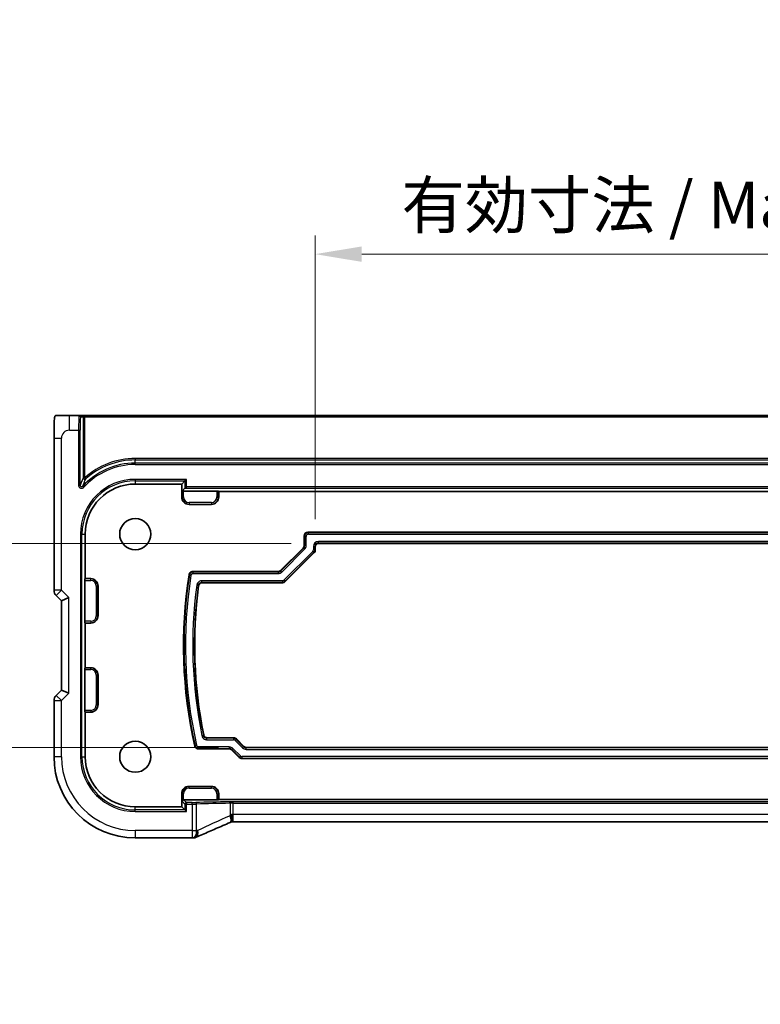
# Model space of a CAD drawing. Units: millimetres. Extents: x 555 to 6265, y 184 to 1027.
# Drawn here: x 5292 to 5392, y 329 to 462 of the extents above; entities that cross this region are included whole.
import ezdxf

# ---------------------------------------------------------------- set-up
doc = ezdxf.new("R2010")
doc.units = ezdxf.units.MM
for name, color, linetype, lineweight in [('Dimension (ISO)', 7, 'Continuous', 18), ('Visible (ISO)', 7, 'Continuous', 35), ('Visible Narrow (ISO)', 7, 'Continuous', 25)]:
    doc.layers.add(name, color=color, linetype=linetype, lineweight=lineweight)
doc.styles.add('Note Text (TK)', font='MS PGothic.ttf')
doc.dimstyles.new('Default - Method 1b (TK)', dxfattribs={"dimscale": 2.5, "dimtxt": 2.5, "dimasz": 2.5, "dimexe": 1, "dimexo": 1.5, "dimgap": 1, "dimtad": 1, "dimtoh": 1, "dimrnd": 1e-08, "dimdsep": 46, "dimtxsty": 'Note Text (TK)', "dimcen": 0.09, "dimdle": 5, "dimclrd": 100, "dimclre": 100, "dimclrt": 7, "dimadec": 1, "dimazin": 1, "dimtfac": 1, "dimtmove": 0, "dimatfit": 3, "dimfxl": 0, "dimtolj": 1, "dimlwd": -1, "dimlwe": -1, "dimarcsym": 0})

# ---------------------------------------------------------------- blocks, each defined once
blk = doc.blocks.new('*D87')
at = {"layer": 'Defpoints', "color": 0, "transparency": 16777216}
for p in [(5456.32, 430.48), (5331.82, 391), (5456.32, 391)]:
    blk.add_point(p, dxfattribs=at)
at = {"layer": 'Dimension (ISO)', "color": 100, "transparency": 16777216}
for p, q in [((5331.82, 394.75), (5331.82, 432.98)), ((5456.32, 394.75), (5456.32, 432.98)), ((5338.07, 430.48), (5450.07, 430.48))]:
    blk.add_line(p, q, dxfattribs=at)
for points in [[(5338.07, 431.52), (5338.07, 429.44), (5331.82, 430.48)], [(5450.07, 431.52), (5450.07, 429.44), (5456.32, 430.48)]]:
    blk.add_solid(points, dxfattribs=at)
at = {"layer": 'Dimension (ISO)', "color": 7, "transparency": 16777216, "insert": (5343.43, 437.1), "char_height": 6.25, "attachment_point": 4, "style": 'Note Text (TK)'}
blk.add_mtext('\\A1;有効寸法 / Max dim. 124.5', dxfattribs=at)
blk = doc.blocks.new('*D88')
at = {"layer": 'Defpoints', "color": 0, "transparency": 16777216}
for p in [(5332.32, 391.5), (5265.21, 364), (5322.55, 364)]:
    blk.add_point(p, dxfattribs=at)
at = {"layer": 'Dimension (ISO)', "color": 100, "transparency": 16777216}
for p, q in [((5328.57, 391.5), (5262.71, 391.5)), ((5265.21, 385.25), (5265.21, 370.25)), ((5318.8, 364), (5262.71, 364))]:
    blk.add_line(p, q, dxfattribs=at)
for points in [[(5264.17, 385.25), (5266.25, 385.25), (5265.21, 391.5)], [(5264.17, 370.25), (5266.25, 370.25), (5265.21, 364)]]:
    blk.add_solid(points, dxfattribs=at)
at = {"layer": 'Dimension (ISO)', "color": 7, "transparency": 16777216, "insert": (5258.59, 329.39), "char_height": 6.25, "attachment_point": 4, "rotation": 90, "style": 'Note Text (TK)'}
blk.add_mtext('\\A1;有効寸法 / Max dim. 27.5', dxfattribs=at)

msp = doc.modelspace()

# ---------------------------------------------------------------- linework, layer by layer
at = {"layer": 'Visible (ISO)'}
for p, q in [((5300.0069, 408.7522), (5298.7026, 408.7522)), ((5300.3671, 408.7522), (5300.0069, 408.7522)), ((5300.7668, 408.7522), (5300.3671, 408.7522)), ((5487.3805, 408.7522), (5300.7668, 408.7522)), ((5296.6274, 385.1887), (5296.6274, 405.6771)), ((5307.5737, 399.5022), (5313.8237, 399.5022)), ((5314.2534, 399.932), (5313.8237, 399.5022)), ((5313.8237, 397.7522), (5313.8237, 399.5022)), ((5314.2534, 399.932), (5314.4533, 400.1319)), ((5314.2534, 398.932), (5313.8693, 398.5479)), ((5314.0692, 398.5546), (5318.5781, 398.5546)), ((5314.2534, 398.932), (5314.4533, 399.1319)), ((5318.778, 398.5479), (5318.8237, 398.5022)), ((5318.8237, 398.5022), (5318.8237, 397.7522)), ((5318.8237, 398.5022), (5469.3237, 398.5022)), ((5317.8237, 396.7522), (5314.8237, 396.7522)), ((5330.8234, 393.0022), (5457.324, 393.0022)), ((5300.8237, 386.7522), (5300.8237, 392.7522)), ((5330.3237, 391.2305), (5330.3237, 392.5025)), ((5455.824, 391.5022), (5332.3234, 391.5022)), ((5327.1487, 387.8486), (5330.1773, 390.8772)), ((5331.6773, 390.2559), (5327.77, 386.3486)), ((5331.8237, 391.0025), (5331.8237, 390.6092)), ((5315.3086, 387.7022), (5326.7954, 387.7022)), ((5300.7713, 380.9977), (5300.7713, 386.5067)), ((5300.778, 386.7066), (5300.8237, 386.7522)), ((5300.8237, 386.7522), (5301.5737, 386.7522)), ((5327.4167, 386.2022), (5316.606, 386.2022)), ((5302.5737, 385.7522), (5302.5737, 381.7522)), ((5296.9203, 384.4816), (5297.6274, 383.7745)), ((5298.6274, 384.1887), (5297.6274, 383.7745)), ((5297.6274, 383.7745), (5297.6274, 371.73)), ((5300.8237, 380.7522), (5300.778, 380.7979)), ((5301.5737, 380.7522), (5300.8237, 380.7522)), ((5300.8237, 374.7522), (5300.8237, 380.7522)), ((5300.7713, 368.9977), (5300.7713, 374.5067)), ((5300.778, 374.7066), (5300.8237, 374.7522)), ((5300.8237, 374.7522), (5301.5737, 374.7522)), ((5302.5737, 373.7522), (5302.5737, 369.7522)), ((5297.6274, 371.73), (5296.9203, 371.0228)), ((5298.6274, 371.3157), (5297.6274, 371.73)), ((5296.6274, 362.7522), (5296.6274, 370.3157)), ((5300.8237, 368.7522), (5300.778, 368.7979)), ((5301.5737, 368.7522), (5300.8237, 368.7522)), ((5300.8237, 362.7522), (5300.8237, 368.7522)), ((5317.2837, 365.3022), (5320.838, 365.3022)), ((5321.1913, 365.1559), (5322.1986, 364.1486)), ((5320.2167, 363.8022), (5316.0722, 363.8022)), ((5321.5773, 362.6486), (5320.57, 363.6559)), ((5322.552, 364.0022), (5465.5954, 364.0022)), ((5466.2167, 362.5022), (5321.9306, 362.5022)), ((5314.8237, 358.7522), (5317.8237, 358.7522)), ((5313.8237, 357.7522), (5313.8237, 356.0022)), ((5318.5781, 356.9498), (5314.0759, 356.9498)), ((5318.8237, 357.0022), (5318.778, 356.9566)), ((5318.8237, 357.7522), (5318.8237, 357.0022)), ((5469.3237, 357.0022), (5318.8237, 357.0022)), ((5313.8237, 356.0022), (5307.5737, 356.0022)), ((5314.2534, 355.5725), (5313.8237, 356.0022)), ((5314.2534, 355.5725), (5314.4533, 355.3726)), ((5467.3999, 353.9632), (5320.7475, 353.9632)), ((5315.2199, 351.806), (5307.5737, 351.806))]:
    msp.add_line(p, q, dxfattribs=at)
for centre in [(5307.5737, 392.7522), (5307.5737, 362.7522)]:
    msp.add_circle(centre, 2.1, dxfattribs=at)
for centre, radius, start, end in [((5307.5737, 392.7522), 6.75, 90, 180), ((5314.8237, 397.7522), 1, 180, 270), ((5317.8237, 397.7522), 1, 270, 0), ((5301.5737, 385.7522), 1, 0, 90), ((5375.6737, 377.7522), 61.6, 171.102418, 192.716952), ((5297.6274, 385.1887), 1, 180, 225), ((5375.6737, 377.7522), 60.1, 172.334255, 191.566634), ((5301.5737, 381.7522), 1, 270, 0), ((5301.5737, 373.7522), 1, 0, 90), ((5297.6274, 370.3157), 1, 135, 180), ((5301.5737, 369.7522), 1, 270, 0), ((5307.5737, 362.7522), 10.9462, 180, 270), ((5307.5737, 362.7522), 6.75, 180, 270), ((5314.8237, 357.7522), 1, 90, 180), ((5317.8237, 357.7522), 1, 0, 90), ((5315.2199, 352.806), 1, 270, 272.384809), ((5315.3695, 352.8122), 1, 272.340779, 293.942462)]:
    msp.add_arc(centre, radius, start, end, dxfattribs=at)
for centre, major_axis, ratio, start_param, end_param in [((5314.0692, 398.5476), (0.2, 0), 0.03492077, 1.57079633, 3.10668607), ((5318.5781, 398.5476), (0.2, 0), 0.03492077, 0.03490659, 1.57079633), ((5330.824, 392.5019), (-0.354, 0.354), 0.99878277, 5.49839613, 7.06797448), ((5332.324, 391.0019), (-0.354, 0.354), 0.99878277, 5.49839613, 7.06797448), ((5329.8234, 391.2308), (0.4623, -0.1915), 0.99928642, 5.89073854, 6.67563207), ((5331.3234, 390.6095), (0.4623, -0.1915), 0.99928642, 5.89073854, 6.67563207), ((5326.7951, 388.2025), (0.1915, -0.4623), 0.99928642, 5.89073854, 6.67563207), ((5300.7783, 386.5067), (0, 0.2), 0.03492077, 0.03490658, 1.57079633), ((5327.4164, 386.7025), (0.1915, -0.4623), 0.99928642, 5.89073854, 6.67563207), ((5300.7783, 380.9977), (0, 0.2), 0.03492077, 1.57079633, 3.10668607), ((5300.7783, 374.5067), (0, 0.2), 0.03492077, 0.03490658, 1.57079633), ((5300.7783, 368.9977), (0, 0.2), 0.03492077, 1.57079633, 3.10668607), ((5320.8378, 364.8019), (0.1915, 0.4623), 0.99928642, 5.89073854, 6.67563207), ((5320.2164, 363.3019), (0.1915, 0.4623), 0.99928642, 5.89073854, 6.67563207), ((5322.5522, 364.5025), (-0.1915, -0.4623), 0.99928642, 5.89073854, 6.67563207), ((5321.9309, 363.0025), (-0.1915, -0.4623), 0.99928642, 5.89073854, 6.67563207), ((5314.0692, 356.7567), (0.1861, 0.0771), 0.95183329, 1.19524604, 2.73113579), ((5314.0762, 356.7497), (-0.1416, 0.1416), 0.99878277, 5.49839613, 5.53208474), ((5318.5781, 356.9568), (-0.2, 0), 0.03492077, 1.57079633, 3.10668607), ((5321.1504, 354.0917), (-2.0245, -0.8102), 0.05045404, 4.99282721, 5.10143758), ((5320.7475, 353.8668), (-1.8935, 0), 0.05094445, 4.71238107, 4.82012656), ((5328.2483, 350.9696), (-20.7906, -0.005), 0.0517631, 5.37791988, 5.38705445)]:
    msp.add_ellipse(centre, major_axis=major_axis, ratio=ratio, start_param=start_param, end_param=end_param, dxfattribs=at)
for points, knots in [([(5296.6274, 405.6771), (5296.6274, 406.1), (5296.6288, 406.5308), (5296.6389, 407.1916), (5296.6446, 407.4384), (5296.6571, 407.8051), (5296.6628, 407.9408), (5296.6759, 408.1818), (5296.6833, 408.2885), (5296.6999, 408.4578), (5296.7084, 408.5203), (5296.7283, 408.5944), (5296.7362, 408.6165), (5296.7581, 408.6521), (5296.7671, 408.6643), (5296.7919, 408.691), (5296.8078, 408.7063), (5296.8444, 408.7289), (5296.8595, 408.7365), (5296.8803, 408.7429), (5296.8844, 408.7441), (5296.8919, 408.7459), (5296.8952, 408.7466), (5296.9025, 408.748), (5296.9049, 408.7484), (5296.9139, 408.7498), (5296.9198, 408.7506), (5296.933, 408.7518), (5296.941, 408.7522), (5296.9483, 408.7522)], [0, 0, 0, 0, 0.126874219, 0.126874219, 0.205157471, 0.205157471, 0.255970415, 0.255970415, 0.306897854, 0.306897854, 0.35779189, 0.35779189, 0.3830568, 0.3830568, 0.395700644, 0.395700644, 0.408444849, 0.408444849, 0.414826376, 0.414826376, 0.416406698, 0.416406698, 0.418007284, 0.418007284, 0.4212843, 0.4212843, 0.426158661, 0.426158661, 0.431070515, 0.431070515, 0.431070515, 0.431070515]), ([(5298.7026, 408.7522), (5298.4169, 408.7522), (5298.0625, 408.7522), (5297.7368, 408.7522), (5297.3571, 408.7522), (5297.0711, 408.7522), (5296.9848, 408.7522), (5296.9577, 408.7522), (5296.9493, 408.7522), (5296.949, 408.7522)], [0, 0, 0, 0, 0.364111949, 0.364111949, 0.364111949, 0.788473368, 0.788473368, 0.788473368, 0.921818789, 0.921818789, 0.921818789, 0.921818789]), ([(5314.8149, 387.2798), (5314.825, 387.3442), (5314.8475, 387.4059), (5314.915, 387.5172), (5314.9593, 387.5657), (5315.0543, 387.636), (5315.1018, 387.6605), (5315.2027, 387.6938), (5315.2555, 387.7022), (5315.3086, 387.7022)], [0, 0, 0, 0, 0.0195345807, 0.0195345807, 0.0390515273, 0.0390515273, 0.0549869749, 0.0549869749, 0.070925785, 0.070925785, 0.070925785, 0.070925785]), ([(5316.606, 386.2022), (5316.5409, 386.2022), (5316.4764, 386.1895), (5316.356, 386.1401), (5316.3012, 386.1039), (5316.2158, 386.0196), (5316.1834, 385.9748), (5316.1343, 385.8765), (5316.1181, 385.8236), (5316.1108, 385.7692)], [0, 0, 0, 0, 0.0195352954, 0.0195352954, 0.0390523356, 0.0390523356, 0.0555280306, 0.0555280306, 0.0720074203, 0.0720074203, 0.0720074203, 0.0720074203]), ([(5316.7942, 365.7017), (5316.8072, 365.6379), (5316.8326, 365.5773), (5316.9052, 365.4693), (5316.9517, 365.4229), (5317.0466, 365.3593), (5317.0913, 365.3381), (5317.1855, 365.3095), (5317.2345, 365.3022), (5317.2837, 365.3022)], [0, 0, 0, 0, 0.0195332052, 0.0195332052, 0.0390500844, 0.0390500844, 0.0538155297, 0.0538155297, 0.0685837934, 0.0685837934, 0.0685837934, 0.0685837934]), ([(5316.0722, 363.8022), (5316.0071, 363.8022), (5315.9426, 363.8149), (5315.8222, 363.8644), (5315.7674, 363.9006), (5315.6873, 363.9797), (5315.6584, 364.0178), (5315.6122, 364.1009), (5315.5952, 364.1455), (5315.5848, 364.1919)], [0, 0, 0, 0, 0.0195326852, 0.0195326852, 0.0390495912, 0.0390495912, 0.0533110163, 0.0533110163, 0.0675750822, 0.0675750822, 0.0675750822, 0.0675750822]), ([(5320.5442, 354.961), (5320.5445, 354.9595), (5320.5448, 354.9579), (5320.5574, 354.8907), (5320.5684, 354.8251), (5320.5875, 354.6963), (5320.5955, 354.6332), (5320.6144, 354.4549), (5320.6206, 354.3476), (5320.6196, 354.1664), (5320.6125, 354.0943), (5320.5873, 354.0004), (5320.571, 353.974), (5320.5508, 353.9656)], [-0.156056039, -0.156056039, -0.156056039, -0.156056039, -0.155581669, -0.155581669, -0.135528942, -0.135528942, -0.115512231, -0.115512231, -0.076810368, -0.076810368, -0.038577376, -0.038577376, -0.00546175, -0.00546175, -0.00546175, -0.00546175]), ([(5320.3447, 353.8789), (5320.0186, 353.7405), (5319.696, 353.603), (5319.059, 353.3305), (5318.7446, 353.1953), (5318.1245, 352.9278), (5317.819, 352.7953), (5317.2176, 352.5334), (5316.9217, 352.404), (5316.3405, 352.1485), (5316.0551, 352.0224), (5315.7754, 351.8982)], [-1.303050333, -1.303050333, -1.303050333, -1.303050333, -1.252154032, -1.252154032, -1.201257731, -1.201257731, -1.15036143, -1.15036143, -1.09946513, -1.09946513, -1.048568829, -1.048568829, -1.048568829, -1.048568829])]:
    msp.add_open_spline(points, degree=3, knots=knots, dxfattribs=at)
at = {"layer": 'Visible Narrow (ISO)'}
for p, q in [((5298.7026, 406.7522), (5298.7026, 408.7522)), ((5300.7668, 408.5522), (5300.7668, 408.7522)), ((5300.2068, 408.5522), (5300.5669, 408.5522)), ((5300.5669, 408.5522), (5300.7668, 408.5522)), ((5300.5669, 408.5522), (5300.5669, 400.3395)), ((5300.7668, 408.5522), (5487.3805, 408.5522)), ((5300.7668, 400.3395), (5300.7668, 408.5522)), ((5298.7026, 406.7522), (5299.944, 406.7522)), ((5299.944, 406.7522), (5299.944, 399.3237)), ((5299.944, 406.7522), (5300.1439, 406.7522)), ((5300.1439, 399.3237), (5300.1439, 406.7522)), ((5296.6274, 405.6771), (5297.6274, 405.6771)), ((5297.6274, 385.1887), (5297.6274, 405.6771)), ((5307.5737, 402.9454), (5307.5737, 402.7455)), ((5480.5737, 402.9454), (5307.5737, 402.9454)), ((5307.5737, 402.7455), (5480.5737, 402.7455)), ((5307.5737, 402.3225), (5307.5737, 402.7455)), ((5307.5737, 402.1226), (5307.5737, 402.3225)), ((5480.5737, 402.3225), (5307.5737, 402.3225)), ((5307.5737, 402.1226), (5480.5737, 402.1226)), ((5300.7668, 400.3395), (5300.5669, 400.3395)), ((5300.9003, 400.1907), (5300.7668, 400.3395)), ((5307.5737, 400.1319), (5307.5737, 399.932)), ((5314.4533, 400.1319), (5307.5737, 400.1319)), ((5307.5737, 399.932), (5314.2534, 399.932)), ((5307.5737, 399.932), (5307.5737, 399.5022)), ((5314.2534, 399.932), (5314.2534, 398.932)), ((5314.4533, 399.1319), (5314.4533, 400.1319)), ((5300.1439, 399.3237), (5299.944, 399.3237)), ((5300.6396, 399.0548), (5300.4917, 399.1892)), ((5313.8693, 398.5479), (5313.8693, 397.7522)), ((5314.0692, 397.7522), (5314.0692, 398.5546)), ((5314.2534, 398.932), (5473.694, 398.932)), ((5473.694, 399.1319), (5314.4533, 399.1319)), ((5318.5781, 398.5546), (5318.5781, 397.7522)), ((5318.778, 397.7522), (5318.778, 398.5479)), ((5313.8237, 397.7522), (5313.8693, 397.7522)), ((5314.0692, 397.7522), (5313.8693, 397.7522)), ((5314.8237, 396.9977), (5314.8237, 396.7979)), ((5317.8237, 396.9977), (5314.8237, 396.9977)), ((5314.8237, 396.7979), (5317.8237, 396.7979)), ((5314.8237, 396.7522), (5314.8237, 396.7979)), ((5317.8237, 396.9977), (5317.8237, 396.7979)), ((5317.8237, 396.7522), (5317.8237, 396.7979)), ((5318.5781, 397.7522), (5318.778, 397.7522)), ((5318.8237, 397.7522), (5318.778, 397.7522)), ((5330.8865, 392.9391), (5330.8234, 393.0022)), ((5330.8865, 392.7393), (5330.8865, 392.9391)), ((5457.2609, 392.9391), (5330.8865, 392.9391)), ((5300.194, 392.7522), (5300.3939, 392.7522)), ((5300.194, 392.7522), (5300.194, 362.7522)), ((5300.3939, 362.7522), (5300.3939, 392.7522)), ((5300.3939, 392.7522), (5300.8237, 392.7522)), ((5330.3237, 392.5025), (5330.3868, 392.4394)), ((5330.3868, 392.4394), (5330.5866, 392.4394)), ((5330.3868, 392.4394), (5330.3868, 391.2044)), ((5330.5866, 391.2044), (5330.5866, 392.4394)), ((5330.8865, 392.7393), (5457.2609, 392.7393)), ((5332.2603, 391.5653), (5332.2603, 391.7652)), ((5455.8871, 391.7652), (5332.2603, 391.7652)), ((5332.3234, 391.5022), (5332.2603, 391.5653)), ((5332.2603, 391.5653), (5455.8871, 391.5653)), ((5330.2404, 390.8511), (5327.1748, 387.7855)), ((5327.3162, 387.6442), (5330.3817, 390.7097)), ((5331.4729, 390.4233), (5327.6026, 386.553)), ((5327.7439, 386.4117), (5331.6142, 390.282)), ((5330.1773, 390.8772), (5330.2404, 390.8511)), ((5330.2404, 390.8511), (5330.3817, 390.7097)), ((5330.3868, 391.2044), (5330.3237, 391.2305)), ((5330.5866, 391.2044), (5330.3868, 391.2044)), ((5331.4729, 390.4233), (5331.6142, 390.282)), ((5331.5607, 391.0656), (5331.7606, 391.0656)), ((5331.5607, 391.0656), (5331.5607, 390.6353)), ((5331.7606, 390.6353), (5331.5607, 390.6353)), ((5331.6142, 390.282), (5331.6773, 390.2559)), ((5331.7606, 390.6353), (5331.7606, 391.0656)), ((5331.7606, 391.0656), (5331.8237, 391.0025)), ((5331.8237, 390.6092), (5331.7606, 390.6353)), ((5315.3626, 387.4393), (5315.3626, 387.6391)), ((5326.8215, 387.6391), (5315.3626, 387.6391)), ((5326.7954, 387.7022), (5326.8215, 387.6391)), ((5326.8215, 387.6391), (5326.8215, 387.4393)), ((5327.1748, 387.7855), (5327.1487, 387.8486)), ((5327.3162, 387.6442), (5327.1748, 387.7855)), ((5300.7713, 386.5067), (5301.5737, 386.5067)), ((5301.5737, 386.7066), (5300.778, 386.7066)), ((5301.5737, 386.7522), (5301.5737, 386.7066)), ((5301.5737, 386.5067), (5301.5737, 386.7066)), ((5314.8689, 387.2163), (5315.0664, 387.1855)), ((5315.3626, 387.4393), (5326.8215, 387.4393)), ((5316.5509, 386.2653), (5316.5509, 386.4652)), ((5327.3906, 386.4652), (5316.5509, 386.4652)), ((5316.5509, 386.2653), (5327.3906, 386.2653)), ((5327.3906, 386.4652), (5327.3906, 386.2653)), ((5327.3906, 386.2653), (5327.4167, 386.2022)), ((5327.7439, 386.4117), (5327.6026, 386.553)), ((5327.77, 386.3486), (5327.7439, 386.4117)), ((5297.6274, 385.1887), (5296.6274, 385.1887)), ((5296.9203, 384.4816), (5297.6274, 385.1887)), ((5298.6274, 384.1887), (5297.6274, 385.1887)), ((5302.3281, 385.7522), (5302.528, 385.7522)), ((5302.3281, 385.7522), (5302.3281, 381.7522)), ((5302.528, 381.7522), (5302.528, 385.7522)), ((5302.5737, 385.7522), (5302.528, 385.7522)), ((5315.8576, 385.8596), (5316.0557, 385.8327)), ((5298.6274, 371.3157), (5298.6274, 384.1887)), ((5301.5737, 380.9977), (5300.7713, 380.9977)), ((5301.5737, 380.9977), (5301.5737, 380.7979)), ((5302.3281, 381.7522), (5302.528, 381.7522)), ((5302.5737, 381.7522), (5302.528, 381.7522)), ((5300.778, 380.7979), (5301.5737, 380.7979)), ((5301.5737, 380.7522), (5301.5737, 380.7979)), ((5300.7713, 374.5067), (5301.5737, 374.5067)), ((5301.5737, 374.7066), (5300.778, 374.7066)), ((5301.5737, 374.7522), (5301.5737, 374.7066)), ((5301.5737, 374.5067), (5301.5737, 374.7066)), ((5302.3281, 373.7522), (5302.528, 373.7522)), ((5302.3281, 373.7522), (5302.3281, 369.7522)), ((5302.528, 369.7522), (5302.528, 373.7522)), ((5302.5737, 373.7522), (5302.528, 373.7522)), ((5296.6274, 370.3157), (5297.6274, 370.3157)), ((5297.6274, 370.3157), (5296.9203, 371.0228)), ((5297.6274, 370.3157), (5298.6274, 371.3157)), ((5297.6274, 362.7522), (5297.6274, 370.3157)), ((5301.5737, 368.9977), (5300.7713, 368.9977)), ((5301.5737, 368.9977), (5301.5737, 368.7979)), ((5302.3281, 369.7522), (5302.528, 369.7522)), ((5302.5737, 369.7522), (5302.528, 369.7522)), ((5300.778, 368.7979), (5301.5737, 368.7979)), ((5301.5737, 368.7522), (5301.5737, 368.7979)), ((5316.7428, 365.6382), (5316.547, 365.598)), ((5317.2322, 365.0393), (5317.2322, 365.2391)), ((5320.8119, 365.2391), (5317.2322, 365.2391)), ((5317.2322, 365.0393), (5320.8119, 365.0393)), ((5320.838, 365.3022), (5320.8119, 365.2391)), ((5320.8119, 365.2391), (5320.8119, 365.0393)), ((5321.0239, 364.9514), (5321.1652, 365.0928)), ((5321.0239, 364.9514), (5322.0312, 363.9442)), ((5321.1652, 365.0928), (5321.1913, 365.1559)), ((5322.1725, 364.0855), (5321.1652, 365.0928)), ((5315.8301, 364.2993), (5315.6351, 364.2554)), ((5316.1227, 363.8653), (5316.1227, 364.0652)), ((5320.2428, 364.0652), (5316.1227, 364.0652)), ((5316.1227, 363.8653), (5320.2428, 363.8653)), ((5320.2428, 363.8653), (5320.2167, 363.8022)), ((5320.2428, 364.0652), (5320.2428, 363.8653)), ((5320.57, 363.6559), (5320.5962, 363.719)), ((5320.5962, 363.719), (5320.7375, 363.8603)), ((5320.5962, 363.719), (5321.6034, 362.7117)), ((5321.7448, 362.853), (5320.7375, 363.8603)), ((5322.1725, 364.0855), (5322.0312, 363.9442)), ((5322.1986, 364.1486), (5322.1725, 364.0855)), ((5322.5258, 363.9391), (5322.552, 364.0022)), ((5322.5258, 363.7393), (5322.5258, 363.9391)), ((5465.6215, 363.9391), (5322.5258, 363.9391)), ((5322.5258, 363.7393), (5465.6215, 363.7393)), ((5297.6274, 362.7522), (5296.6274, 362.7522)), ((5300.194, 362.7522), (5300.3939, 362.7522)), ((5300.3939, 362.7522), (5300.8237, 362.7522)), ((5321.6034, 362.7117), (5321.5773, 362.6486)), ((5321.7448, 362.853), (5321.6034, 362.7117)), ((5321.9306, 362.5022), (5321.9568, 362.5653)), ((5321.9568, 362.5653), (5321.9568, 362.7652)), ((5466.1906, 362.7652), (5321.9568, 362.7652)), ((5321.9568, 362.5653), (5466.1906, 362.5653)), ((5314.8237, 358.7522), (5314.8237, 358.7066)), ((5314.8237, 358.5067), (5314.8237, 358.7066)), ((5317.8237, 358.7066), (5314.8237, 358.7066)), ((5314.8237, 358.5067), (5317.8237, 358.5067)), ((5317.8237, 358.7522), (5317.8237, 358.7066)), ((5317.8237, 358.5067), (5317.8237, 358.7066)), ((5313.8237, 357.7522), (5313.8693, 357.7522)), ((5314.0692, 357.7522), (5313.8693, 357.7522)), ((5313.8693, 357.7522), (5313.8693, 356.7567)), ((5314.0692, 356.9497), (5314.0692, 357.7522)), ((5314.4533, 356.5725), (5314.0759, 356.9498)), ((5318.5781, 357.7522), (5318.778, 357.7522)), ((5318.5781, 357.7522), (5318.5781, 356.9498)), ((5318.778, 356.9566), (5318.778, 357.7522)), ((5318.8237, 357.7522), (5318.778, 357.7522)), ((5307.5737, 355.5725), (5307.5737, 356.0022)), ((5313.8693, 356.7567), (5314.2534, 356.3726)), ((5314.4533, 356.3726), (5314.2534, 356.3726)), ((5314.2534, 356.3726), (5314.2534, 355.5725)), ((5314.4533, 356.5725), (5314.4533, 356.3726)), ((5315.2199, 356.5725), (5314.4533, 356.5725)), ((5314.4533, 355.3726), (5314.4533, 356.3726)), ((5314.4533, 356.3726), (5315.2199, 356.3726)), ((5315.2199, 356.3726), (5315.2199, 356.5725)), ((5315.2199, 356.3726), (5315.2199, 352.806)), ((5315.8421, 352.806), (5315.8421, 356.3786)), ((5320.3508, 356.4739), (5320.3508, 354.7994)), ((5320.7475, 356.4773), (5320.7475, 356.6772)), ((5467.3999, 356.6772), (5320.7475, 356.6772)), ((5320.7475, 356.4773), (5467.3999, 356.4773)), ((5320.7475, 354.9632), (5320.7475, 356.4773)), ((5314.2534, 355.5725), (5307.5737, 355.5725)), ((5307.5737, 355.3726), (5307.5737, 355.5725)), ((5307.5737, 355.3726), (5314.4533, 355.3726)), ((5320.7475, 353.9632), (5320.7475, 354.9632)), ((5467.3999, 354.9632), (5320.7475, 354.9632)), ((5315.2199, 352.806), (5307.5737, 352.806)), ((5307.5737, 352.806), (5307.5737, 351.806)), ((5315.2199, 352.806), (5315.2199, 351.806)), ((5315.2199, 352.806), (5315.8421, 352.806))]:
    msp.add_line(p, q, dxfattribs=at)
for centre, radius, start, end in [((5298.7026, 405.6771), 1.0751, 90, 180), ((5307.5737, 392.7522), 9.5702, 90, 137.731506), ((5307.5737, 392.7522), 9.3704, 90, 137.731506), ((5307.5737, 392.7522), 10.1931, 90, 131.896624), ((5307.5737, 392.7522), 9.9933, 90, 131.896624), ((5307.5737, 392.7522), 7.3796, 90, 180), ((5307.5737, 392.7522), 7.1798, 90, 180), ((5314.8237, 397.7522), 0.9544, 180, 270), ((5314.8237, 397.7522), 0.7545, 180, 270), ((5317.8237, 397.7522), 0.7545, 270, 0), ((5317.8237, 397.7522), 0.9544, 270, 0), ((5301.5737, 385.7522), 0.9544, 0, 90), ((5301.5737, 385.7522), 0.7545, 0, 90), ((5375.6737, 377.7522), 61.5369, 171.153096, 192.669601), ((5375.6737, 377.7522), 61.337, 171.153096, 192.669601), ((5375.6737, 377.7522), 60.363, 172.281264, 191.61609), ((5375.6737, 377.7522), 60.1631, 172.281264, 191.61609), ((5301.5737, 381.7522), 0.7545, 270, 0), ((5301.5737, 381.7522), 0.9544, 270, 0), ((5301.5737, 373.7522), 0.9544, 0, 90), ((5301.5737, 373.7522), 0.7545, 0, 90), ((5301.5737, 369.7522), 0.7545, 270, 0), ((5301.5737, 369.7522), 0.9544, 270, 0), ((5307.5737, 362.7522), 9.9462, 180, 270), ((5307.5737, 362.7522), 7.3796, 180, 270), ((5307.5737, 362.7522), 7.1798, 180, 270), ((5314.8237, 357.7522), 0.9544, 90, 180), ((5314.8237, 357.7522), 0.7545, 90, 180), ((5317.8237, 357.7522), 0.9544, 0, 90), ((5317.8237, 357.7522), 0.7545, 0, 90)]:
    msp.add_arc(centre, radius, start, end, dxfattribs=at)
for centre, major_axis, ratio, start_param, end_param in [((5300.0069, 406.7522), (0, -2), 0.03142869, 3.14159265, 4.71238898), ((5300.0069, 408.5522), (0, 0.2), 0.99939083, 4.71238898, 6.28318531), ((5300.3671, 408.5522), (0, 0.2), 0.99939083, 4.71238898, 6.28318531), ((5300.2068, 406.7522), (0, 1.8), 0.03492077, 0, 1.57079633), ((5300.7668, 400.3395), (0.1826, -0.0815), 0.99634935, 3.56273663, 5.86204134), ((5330.8868, 392.4391), (-0.3536, 0.3536), 0.99975572, 5.49839613, 7.06797448), ((5330.8868, 392.4391), (-0.2124, 0.2124), 0.99878277, 5.49839613, 7.06797448), ((5332.2611, 391.0648), (-0.4956, 0.4956), 0.99878277, 5.49839613, 7.06797448), ((5332.2611, 391.0648), (-0.3543, 0.3543), 0.9978117, 5.49839613, 7.06797448), ((5329.8862, 391.2047), (0.4625, -0.1916), 0.99871649, 5.89073854, 6.67563207), ((5329.8862, 391.2047), (0.6472, -0.2681), 0.99928642, 5.89073854, 6.67563207), ((5331.2605, 390.6355), (0.2774, -0.1149), 0.99928642, 5.89073854, 6.67563207), ((5331.2605, 390.6355), (0.462, -0.1914), 0.999857, 5.89073854, 6.67563207), ((5326.8212, 388.1397), (0.1916, -0.4625), 0.99871649, 5.89073854, 6.67563207), ((5326.8212, 388.1397), (0.2681, -0.6472), 0.99928642, 5.89073854, 6.67563207), ((5327.3904, 386.7654), (0.1149, -0.2774), 0.99928642, 5.89073854, 6.67563207), ((5327.3904, 386.7654), (0.1914, -0.462), 0.999857, 5.89073854, 6.67563207), ((5320.8117, 364.7391), (0.1914, 0.462), 0.999857, 5.89073854, 6.67563207), ((5320.8117, 364.7391), (0.1149, 0.2774), 0.99928642, 5.89073854, 6.67563207), ((5320.2425, 363.3648), (0.2681, 0.6472), 0.99928642, 5.89073854, 6.67563207), ((5320.2425, 363.3648), (0.1916, 0.4625), 0.99871649, 5.89073854, 6.67563207), ((5322.5262, 364.4397), (-0.2681, -0.6472), 0.99928642, 5.89073854, 6.67563207), ((5322.5262, 364.4397), (-0.1916, -0.4625), 0.99871649, 5.89073854, 6.67563207), ((5321.9569, 363.0654), (-0.1914, -0.462), 0.999857, 5.89073854, 6.67563207), ((5321.9569, 363.0654), (-0.1149, -0.2774), 0.99928642, 5.89073854, 6.67563207), ((5314.4533, 356.3726), (-0.1414, -0.1414), 0.99878277, 3.9275998, 5.49717816), ((5315.2199, 356.6004), (-0.8, 0), 0.03492077, 1.57079633, 2.24227794), ((5315.2199, 356.4005), (1, 0), 0.02793662, 4.71238898, 5.3838706), ((5328.285, 356.0263), (-20.2, 0), 0.03492077, 5.12032163, 5.3838706), ((5315.7176, 356.3786), (-0.0055, 0.1999), 0.62199985, 4.69512993, 6.23860001), ((5328.285, 355.8264), (20, 0), 0.03526998, 1.97872898, 2.24227794), ((5320.7475, 356.6353), (-1.2, 0), 0.03492077, 4.71238898, 5.12032163), ((5320.2714, 356.4739), (-0.003, 0.2), 0.39667441, 4.70640248, 6.24515758), ((5320.7475, 356.4354), (1, 0), 0.04190492, 1.57079633, 1.97872898), ((5328.285, 357.0437), (-19.9955, -8.4233), 0.0503575, 5.09911135, 5.35359286), ((5319.954, 354.7994), (0.3907, -0.9205), 0.36965281, 0, 1.41518615), ((5320.7475, 355.0132), (-0.9985, -0.805), 0.06862615, 4.86184186, 5.06504842), ((5320.7475, 354.8584), (-1, 0), 0.10481556, 4.71238898, 4.91711507), ((5315.2199, 352.806), (0.0416, -0.9991), 0.62181619, 0, 1.54490545), ((5315.3695, 352.8122), (0.0408, -0.9992), 0.614703, 0, 1.54567437), ((5315.3695, 352.8122), (0.4058, -0.914), 0.58047237, 0, 1.31854185), ((5328.285, 351.9444), (-20, 0), 0.05502817, 5.37480314, 5.3838706)]:
    msp.add_ellipse(centre, major_axis=major_axis, ratio=ratio, start_param=start_param, end_param=end_param, dxfattribs=at)
for points, knots in [([(5300.5669, 400.3395), (5300.5319, 400.2611), (5300.4969, 400.1814), (5300.4223, 400.0089), (5300.3828, 399.9156), (5300.3432, 399.8204), (5300.3077, 399.735), (5300.2722, 399.6481), (5300.2057, 399.4822), (5300.1748, 399.4036), (5300.1439, 399.3237)], [-1.25587764, -1.25587764, -1.25587764, -1.25587764, -0.95399499, -0.95399499, -0.61266681, -0.61266681, -0.61266681, -0.3063334, -0.3063334, -0.03948678, -0.03948678, -0.03948678, -0.03948678]), ([(5300.4917, 399.1892), (5300.5215, 399.268), (5300.5513, 399.3454), (5300.6154, 399.5088), (5300.6497, 399.5945), (5300.684, 399.6787), (5300.7222, 399.7725), (5300.7605, 399.8645), (5300.8326, 400.0347), (5300.8664, 400.1133), (5300.9003, 400.1907)], [0.03948678, 0.03948678, 0.03948678, 0.03948678, 0.3063334, 0.3063334, 0.61266681, 0.61266681, 0.61266681, 0.95399499, 0.95399499, 1.25587764, 1.25587764, 1.25587764, 1.25587764]), ([(5299.944, 399.3237), (5299.944, 399.2881), (5299.9488, 399.2525), (5299.9822, 399.1295), (5300.0378, 399.0496), (5300.1207, 398.9909), (5300.1289, 398.9856), (5300.1372, 398.9806)], [-0.0961867685, -0.0961867685, -0.0961867685, -0.0961867685, -0.0855196225, -0.0855196225, -0.0579379122, -0.0579379122, -0.055030278, -0.055030278, -0.055030278, -0.055030278]), ([(5300.4917, 399.1892), (5300.4829, 399.1794), (5300.4731, 399.1705), (5300.4457, 399.15), (5300.4268, 399.1401), (5300.3811, 399.1244), (5300.3535, 399.1209), (5300.2911, 399.126), (5300.2567, 399.1385), (5300.1904, 399.1857), (5300.1627, 399.2259), (5300.1462, 399.2878), (5300.1438, 399.3057), (5300.1439, 399.3237)], [0, 0, 0, 0, 0.0078464128, 0.0078464128, 0.0204006733, 0.0204006733, 0.036721212, 0.036721212, 0.0579379122, 0.0579379122, 0.0855196225, 0.0855196225, 0.0961867685, 0.0961867685, 0.0961867685, 0.0961867685]), ([(5300.2729, 398.9295), (5300.2851, 398.9273), (5300.2974, 398.9257), (5300.364, 398.9201), (5300.4192, 398.9269), (5300.5104, 398.9576), (5300.5479, 398.9773), (5300.6025, 399.0178), (5300.622, 399.0354), (5300.6396, 399.0548)], [-0.040448323, -0.040448323, -0.040448323, -0.040448323, -0.036721212, -0.036721212, -0.0204006733, -0.0204006733, -0.0078464128, -0.0078464128, 0, 0, 0, 0]), ([(5315.3626, 387.6391), (5315.3302, 387.6391), (5315.2977, 387.6359), (5315.2149, 387.6196), (5315.1656, 387.6015), (5315.0611, 387.5435), (5315.0088, 387.4986), (5314.9161, 387.3788), (5314.8818, 387.2992), (5314.8689, 387.2163)], [0, 0, 0, 0, 0.0058440756, 0.0058440756, 0.0151945965, 0.0151945965, 0.0273502737, 0.0273502737, 0.0424656128, 0.0424656128, 0.0424656128, 0.0424656128]), ([(5315.3626, 387.6391), (5315.3621, 387.6398), (5315.3615, 387.6405), (5315.3534, 387.6499), (5315.346, 387.6586), (5315.3385, 387.6673), (5315.331, 387.6761), (5315.3235, 387.6848), (5315.3136, 387.6964), (5315.3111, 387.6993), (5315.3086, 387.7022)], [-0.230941571, -0.230941571, -0.230941571, -0.230941571, -0.225201245, -0.225201245, -0.15008569, -0.15008569, -0.15008569, -0.075042845, -0.075042845, -0.050052772, -0.050052772, -0.050052772, -0.050052772]), ([(5314.8149, 387.2798), (5314.8174, 387.2769), (5314.8199, 387.274), (5314.8298, 387.2623), (5314.8373, 387.2535), (5314.8448, 387.2447), (5314.8522, 387.2359), (5314.8597, 387.2271), (5314.8677, 387.2176), (5314.8683, 387.217), (5314.8689, 387.2163)], [0.050052772, 0.050052772, 0.050052772, 0.050052772, 0.075042845, 0.075042845, 0.15008569, 0.15008569, 0.15008569, 0.225201245, 0.225201245, 0.230941571, 0.230941571, 0.230941571, 0.230941571]), ([(5315.0664, 387.1855), (5315.0741, 387.2353), (5315.0947, 387.2831), (5315.1503, 387.355), (5315.1817, 387.3819), (5315.2444, 387.4167), (5315.274, 387.4275), (5315.3237, 387.4373), (5315.3432, 387.4393), (5315.3626, 387.4393)], [-0.0424656128, -0.0424656128, -0.0424656128, -0.0424656128, -0.0273502737, -0.0273502737, -0.0151945965, -0.0151945965, -0.0058440756, -0.0058440756, 0, 0, 0, 0]), ([(5316.5509, 386.4652), (5316.4287, 386.4652), (5316.3066, 386.4325), (5316.119, 386.3241), (5316.0469, 386.26), (5315.9468, 386.126), (5315.9125, 386.0609), (5315.8742, 385.9491), (5315.8637, 385.9046), (5315.8576, 385.8596)], [-0.100464028, -0.100464028, -0.100464028, -0.100464028, -0.06380866, -0.06380866, -0.035449256, -0.035449256, -0.013634329, -0.013634329, 0, 0, 0, 0]), ([(5316.0557, 385.8327), (5316.06, 385.8649), (5316.0675, 385.8967), (5316.0948, 385.9766), (5316.1193, 386.0231), (5316.1908, 386.1188), (5316.2423, 386.1646), (5316.3764, 386.242), (5316.4635, 386.2654), (5316.5509, 386.2653)], [0, 0, 0, 0, 0.013634329, 0.013634329, 0.035449256, 0.035449256, 0.06380866, 0.06380866, 0.100464028, 0.100464028, 0.100464028, 0.100464028]), ([(5316.606, 386.2022), (5316.6035, 386.2051), (5316.6009, 386.2081), (5316.5907, 386.2197), (5316.5831, 386.2284), (5316.5755, 386.2372), (5316.5678, 386.2459), (5316.5602, 386.2546), (5316.552, 386.264), (5316.5514, 386.2647), (5316.5509, 386.2653)], [0.050053774, 0.050053774, 0.050053774, 0.050053774, 0.075122244, 0.075122244, 0.150244488, 0.150244488, 0.150244488, 0.225283476, 0.225283476, 0.230946001, 0.230946001, 0.230946001, 0.230946001]), ([(5316.0557, 385.8327), (5316.0563, 385.8321), (5316.0568, 385.8314), (5316.065, 385.822), (5316.0726, 385.8132), (5316.0803, 385.8044), (5316.0879, 385.7956), (5316.0955, 385.7868), (5316.1057, 385.7751), (5316.1082, 385.7721), (5316.1108, 385.7692)], [-0.230946001, -0.230946001, -0.230946001, -0.230946001, -0.225283476, -0.225283476, -0.150244488, -0.150244488, -0.150244488, -0.075122244, -0.075122244, -0.050053774, -0.050053774, -0.050053774, -0.050053774]), ([(5316.547, 365.598), (5316.5684, 365.4938), (5316.6139, 365.3947), (5316.7369, 365.2358), (5316.8101, 365.173), (5316.9563, 365.0918), (5317.0254, 365.0666), (5317.1414, 365.0437), (5317.1868, 365.0393), (5317.2322, 365.0393)], [-0.0957050078, -0.0957050078, -0.0957050078, -0.0957050078, -0.0638021302, -0.0638021302, -0.0354456279, -0.0354456279, -0.0136329338, -0.0136329338, 0, 0, 0, 0]), ([(5316.7942, 365.7017), (5316.7918, 365.6988), (5316.7894, 365.6959), (5316.7799, 365.6842), (5316.7728, 365.6754), (5316.7657, 365.6666), (5316.7586, 365.6578), (5316.7515, 365.649), (5316.7439, 365.6395), (5316.7433, 365.6389), (5316.7428, 365.6382)], [0.050050769, 0.050050769, 0.050050769, 0.050050769, 0.075073109, 0.075073109, 0.150146217, 0.150146217, 0.150146217, 0.225221354, 0.225221354, 0.230932151, 0.230932151, 0.230932151, 0.230932151]), ([(5317.2322, 365.2391), (5317.1998, 365.2391), (5317.1673, 365.2423), (5317.0845, 365.2586), (5317.0351, 365.2766), (5316.9306, 365.3346), (5316.8784, 365.3795), (5316.7906, 365.4929), (5316.7581, 365.5638), (5316.7428, 365.6382)], [0, 0, 0, 0, 0.0136329338, 0.0136329338, 0.0354456279, 0.0354456279, 0.0638021302, 0.0638021302, 0.0957050078, 0.0957050078, 0.0957050078, 0.0957050078]), ([(5317.2322, 365.2391), (5317.2328, 365.2398), (5317.2333, 365.2405), (5317.241, 365.2499), (5317.2481, 365.2586), (5317.2552, 365.2673), (5317.2623, 365.276), (5317.2695, 365.2848), (5317.279, 365.2964), (5317.2813, 365.2993), (5317.2837, 365.3022)], [-0.230932151, -0.230932151, -0.230932151, -0.230932151, -0.225221354, -0.225221354, -0.150146217, -0.150146217, -0.150146217, -0.075073109, -0.075073109, -0.050050769, -0.050050769, -0.050050769, -0.050050769]), ([(5315.6351, 364.2554), (5315.6346, 364.2548), (5315.6341, 364.2541), (5315.6266, 364.2446), (5315.6196, 364.2359), (5315.6126, 364.2271), (5315.6057, 364.2183), (5315.5987, 364.2095), (5315.5894, 364.1978), (5315.5871, 364.1949), (5315.5848, 364.1919)], [-0.230917247, -0.230917247, -0.230917247, -0.230917247, -0.225218491, -0.225218491, -0.150148441, -0.150148441, -0.150148441, -0.075074221, -0.075074221, -0.05003869, -0.05003869, -0.05003869, -0.05003869]), ([(5315.6351, 364.2554), (5315.6423, 364.2238), (5315.6525, 364.1928), (5315.6866, 364.1156), (5315.7151, 364.0714), (5315.7946, 363.9822), (5315.8498, 363.9411), (5315.977, 363.8816), (5316.0498, 363.8654), (5316.1227, 363.8653)], [0, 0, 0, 0, 0.0058434966, 0.0058434966, 0.0151930911, 0.0151930911, 0.027347564, 0.027347564, 0.0404651063, 0.0404651063, 0.0404651063, 0.0404651063]), ([(5316.1227, 364.0652), (5316.0789, 364.0652), (5316.0352, 364.0749), (5315.9589, 364.1106), (5315.9258, 364.1353), (5315.8781, 364.1888), (5315.861, 364.2153), (5315.8405, 364.2617), (5315.8344, 364.2803), (5315.8301, 364.2993)], [-0.0404651063, -0.0404651063, -0.0404651063, -0.0404651063, -0.027347564, -0.027347564, -0.0151930911, -0.0151930911, -0.0058434966, -0.0058434966, 0, 0, 0, 0]), ([(5316.0722, 363.8022), (5316.0745, 363.8051), (5316.0768, 363.8081), (5316.0862, 363.8197), (5316.0931, 363.8284), (5316.1001, 363.8372), (5316.1071, 363.8459), (5316.1141, 363.8546), (5316.1216, 363.864), (5316.1221, 363.8647), (5316.1227, 363.8653)], [0.05003869, 0.05003869, 0.05003869, 0.05003869, 0.075074221, 0.075074221, 0.150148441, 0.150148441, 0.150148441, 0.225218491, 0.225218491, 0.230917247, 0.230917247, 0.230917247, 0.230917247])]:
    msp.add_open_spline(points, degree=3, knots=knots, dxfattribs=at)
msp.add_open_spline([(5300.1372, 398.9806), (5300.1788, 398.9555), (5300.225, 398.9381), (5300.2729, 398.9295)], degree=3, dxfattribs=at)

# ---------------------------------------------------------------- dimensions: what is measured, and where the dimension line sits
at = {"layer": 'Dimension (ISO)', "color": 100, "true_color": 0x00ff3f}
for base, p1, p2, angle, picture, middle in [((5456.3237, 430.4792), (5331.8237, 391.0025), (5456.3237, 391.0025), 180, '*D87', (5394.0737, 430.4792)), ((5265.2129, 364.0022), (5332.3234, 391.5022), (5322.552, 364.0022), 90, '*D88', (5265.2129, 377.7522))]:
    dim = msp.add_linear_dim(base=base, p1=p1, p2=p2, angle=angle, text='有効寸法 / Max dim. <>', dimstyle='Default - Method 1b (TK)', override={"dimtoh": 0, "dimdec": 2, "dimtp": 0, "dimtm": 0, "dimtdec": 2, "dimtofl": 0, "dimatfit": 1}, dxfattribs=at)
    dim.commit()
    dim.dimension.update_dxf_attribs({"geometry": picture, "text_midpoint": middle, "dimtype": 160})

doc.saveas('drawing.dxf')
